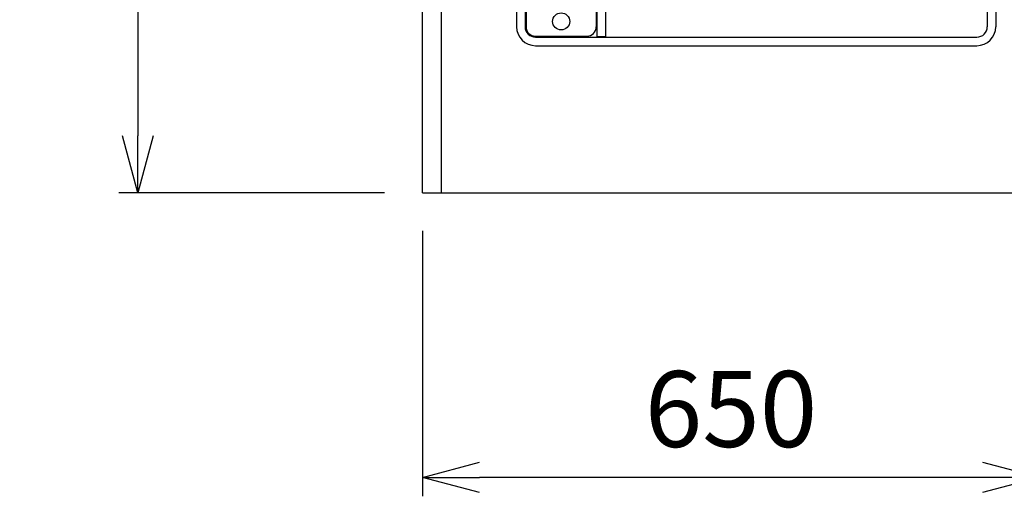
# Model space of a CAD drawing. Extents: x 694 to 32487, y 1073 to 15807.
# Drawn here: x 8283 to 9321, y 9980 to 10482 of the extents above; entities that cross this region are included whole.
import ezdxf

# ---------------------------------------------------------------- set-up
doc = ezdxf.new("R2010")
doc.units = 0
doc.header["$LTSCALE"] = 100
doc.header["$MEASUREMENT"] = 0
doc.header["$PDMODE"] = 3
doc.linetypes.add('DASHED', pattern=[3, 2, -1])
doc.layers.get('0').update_dxf_attribs({"linetype": 'CONTINUOUS'})
doc.layers.get('Defpoints').update_dxf_attribs({"linetype": 'CONTINUOUS'})
doc.layers.add('DIM', color=1, linetype='CONTINUOUS')
doc.styles.get("Standard").update_dxf_attribs({"font": 'TXT.shx', "width": 0.7, "bigfont": 'BIGFONT.shx'})
doc.dimstyles.get("Standard").update_dxf_attribs({"dimscale": 40, "dimtxt": 2, "dimasz": 1.5, "dimexe": 0.5, "dimexo": 1, "dimgap": 0.8, "dimtad": 1, "dimdec": 1, "dimdsep": 46, "dimtxsty": 'Standard', "dimblk": 'OPEN30', "dimcen": 0, "dimclrd": 1, "dimclre": 1, "dimclrt": 7, "dimadec": 1, "dimazin": 2, "dimtm": 0.5, "dimtfac": 1, "dimtdec": 1, "dimtmove": 1, "dimatfit": 3, "dimldrblk": 'OPEN30', "dimfxl": 0, "dimtolj": 1, "dimlwd": -1, "dimlwe": -1, "dimarcsym": 0})

# ---------------------------------------------------------------- blocks, each defined once
blk = doc.blocks.new('RB31AW13A16R（平面）')
at = {"linetype": 'Continuous'}
for p, q in [((-0.3, 505), (-275, 505)), ((-0.3, 496), (-275, 496)), ((-5.5, 495), (-275, 495)), ((-295, 485), (-295, 20)), ((-286, 485), (-286, 20)), ((-285, 485), (-285, 431)), ((-285, 485), (-285, 431)), ((-285, 431), (-285, 430)), ((-286, 420), (0, 420)), ((-285.5, 420), (-285.5, 411)), ((-5.5, 421), (-275, 421)), ((-285.5, 411), (0, 411)), ((0, 9), (-275, 9)), ((0, 0), (-275, 0))]:
    blk.add_line(p, q, dxfattribs=at)
at = {"linetype": 'DASHED'}
for p, q in [((-5.5, 495), (-275, 495)), ((-5.5, 421), (-275, 421))]:
    blk.add_line(p, q, dxfattribs=at)
at = {"linetype": 'Continuous'}
blk.add_circle((-269.4, 458), 9, dxfattribs=at)
for centre, radius, start, end in [((-275, 485), 20, 90, 180), ((-275, 485), 11, 90, 180), ((-275, 485), 10, 90, 180), ((-275, 431), 10, 180, 270), ((-275, 20), 20, 180, 270), ((-275, 20), 11, 180, 270)]:
    blk.add_arc(centre, radius, start, end, dxfattribs=at)
blk = doc.blocks.new('_Open30')
at = {"color": 0, "linetype": 'ByBlock', "lineweight": -2}
for p, q in [((-1, 0.268), (0, 0)), ((0, 0), (-1, -0.268)), ((0, 0), (-1, 0))]:
    blk.add_line(p, q, dxfattribs=at)
blk = doc.blocks.new('*D196')
at = {"layer": 'Defpoints', "color": 0}
for p in [(8707.6, 10300), (9357.6, 10300), (8707.6, 10000)]:
    blk.add_point(p, dxfattribs=at)
at = {"layer": 'DIM', "color": 1}
for p, q in [((8707.6, 10260), (8707.6, 9980)), ((9357.6, 10260), (9357.6, 9980)), ((9297.6, 10000), (8767.6, 10000))]:
    blk.add_line(p, q, dxfattribs=at)
at = {"layer": 'DIM', "color": 1, "xscale": 60, "yscale": 60, "zscale": 60, "rotation": 180}
blk.add_blockref('_Open30', (8707.6, 10000), dxfattribs=at)
at = {"layer": 'DIM', "color": 1, "xscale": 60, "yscale": 60, "zscale": 60}
blk.add_blockref('_Open30', (9357.6, 10000), dxfattribs=at)
at = {"layer": 'DIM', "color": 7, "insert": (9032.6, 10072), "char_height": 80, "attachment_point": 5}
blk.add_mtext('\\A1;650', dxfattribs=at)
blk = doc.blocks.new('*D210')
at = {"layer": 'Defpoints', "color": 0}
for p in [(8707.6, 12100), (8407.6, 10300), (8707.6, 10300)]:
    blk.add_point(p, dxfattribs=at)
at = {"layer": 'DIM', "color": 1}
for p, q in [((8667.6, 12100), (8387.6, 12100)), ((8407.6, 12040), (8407.6, 10360)), ((8667.6, 10300), (8387.6, 10300))]:
    blk.add_line(p, q, dxfattribs=at)
at = {"layer": 'DIM', "color": 1, "xscale": 60, "yscale": 60, "zscale": 60}
for p, rotation in [((8407.6, 12100), 90), ((8407.6, 10300), 270)]:
    blk.add_blockref('_Open30', p, dxfattribs=dict(at, rotation=rotation))
at = {"layer": 'DIM', "color": 7, "insert": (8335.6, 11200), "char_height": 80, "attachment_point": 5, "rotation": 90}
blk.add_mtext('\\A1;1800', dxfattribs=at)

msp = doc.modelspace()

# ---------------------------------------------------------------- linework, layer by layer
for p, q in [((8707.58, 10300), (8707.58, 12100)), ((8727.58, 10300), (8727.58, 12080)), ((8707.58, 10300), (9357.58, 10300))]:
    msp.add_line(p, q)

# ---------------------------------------------------------------- block references
at = {"rotation": 90}
msp.add_blockref('RB31AW13A16R（平面）', (9311.58, 10750), dxfattribs=at)

# ---------------------------------------------------------------- dimensions: what is measured, and where the dimension line sits
at = {"layer": 'DIM'}
for base, p1, angle, picture, middle in [((8407.58, 10300), (8707.58, 12100), 90, '*D210', (8335.58, 11200)), ((8707.58, 10000), (9357.58, 10300), 180, '*D196', (9032.58, 10072))]:
    dim = msp.add_linear_dim(base=base, p1=p1, p2=(8707.58, 10300), angle=angle, dimstyle='Standard', dxfattribs=at)
    dim.commit()
    dim.dimension.update_dxf_attribs({"geometry": picture, "text_midpoint": middle})

doc.saveas('drawing.dxf')
